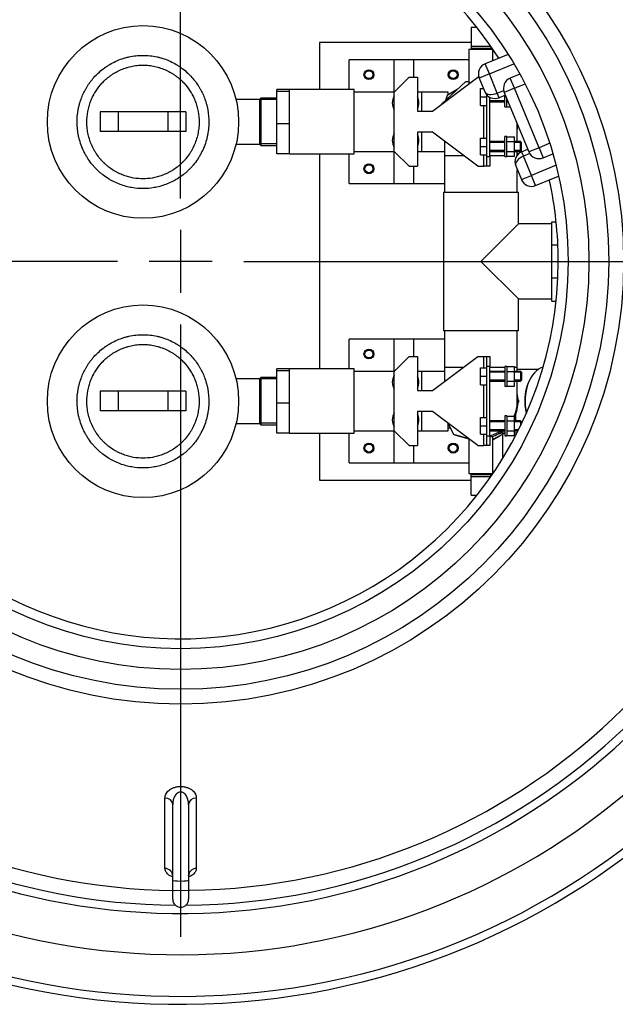
# Model space of a CAD drawing. Units: millimetres. Extents: x 0 to 287, y 0 to 414.
# Drawn here: x 88 to 121, y 62 to 116 of the extents above; entities that cross this region are included whole.
import ezdxf
from ezdxf.lldxf.tags import DXFTag

# ---------------------------------------------------------------- set-up
doc = ezdxf.new("R2010")
doc.units = ezdxf.units.MM
for name, color, linetype in [('20815_PUMBAJALAP', 7, 'Continuous'), ('2731.000_ROTOKAE', 7, 'Continuous'), ('800_ULEMINE_2', 7, 'Continuous'), ('Default', 7, 'Continuous'), ('DX25', 7, 'Continuous'), ('KAKSIKNIPPEL_50-', 7, 'Continuous'), ('KUULKRAAN_50SK-V', 7, 'Continuous'), ('MUHV_50_MES', 7, 'Continuous'), ('MUTTER_M10_MESS', 7, 'Continuous'), ('POHI_1500_23985', 7, 'Continuous'), ('POLT_M10X35_A4', 7, 'Continuous'), ('POLV_2_MESS_SKVK', 7, 'Continuous'), ('PUMBAJALG_PEDROL', 7, 'Continuous'), ('PVC-LIITMIK_63-5', 7, 'Continuous'), ('PVC-LIITMIK_75-6', 7, 'Continuous'), ('PVC_KOLMIK_75-63', 7, 'Continuous'), ('PVC_POLV_75-63-2', 7, 'Continuous'), ('ROUNDTUBING_26.9', 7, 'Continuous'), ('SEIB_M10_A4', 7, 'Continuous'), ('SIINIHOIDJA_50-8', 7, 'Continuous'), ('TLOOGIKLAPP50SK', 7, 'Continuous')]:
    doc.layers.add(name, color=color, linetype=linetype)
tags = doc.linetypes.add('CENTER2', pattern=[28.575, 19.05, -3.175, 3.175, -3.175]).pattern_tags.tags
tags[10:11] = [DXFTag(74, 4), DXFTag(75, 0), DXFTag(340, '0'), DXFTag(46, 0.0), DXFTag(50, 0.0), DXFTag(44, 0.0), DXFTag(45, 0.0)]
tags[8:9] = [DXFTag(74, 4), DXFTag(75, 0), DXFTag(340, '0'), DXFTag(46, 0.0), DXFTag(50, 0.0), DXFTag(44, 0.0), DXFTag(45, 0.0)]
tags[6:7] = [DXFTag(74, 4), DXFTag(75, 0), DXFTag(340, '0'), DXFTag(46, 0.0), DXFTag(50, 0.0), DXFTag(44, 0.0), DXFTag(45, 0.0)]
tags[4:5] = [DXFTag(74, 4), DXFTag(75, 0), DXFTag(340, '0'), DXFTag(46, 0.0), DXFTag(50, 0.0), DXFTag(44, 0.0), DXFTag(45, 0.0)]
tags = doc.linetypes.add('PHANTOM2', pattern=[31.75, 15.875, -3.175, 3.175, -3.175, 3.175, -3.175]).pattern_tags.tags
tags[14:15] = [DXFTag(74, 4), DXFTag(75, 0), DXFTag(340, '0'), DXFTag(46, 0.0), DXFTag(50, 0.0), DXFTag(44, 0.0), DXFTag(45, 0.0)]
tags[12:13] = [DXFTag(74, 4), DXFTag(75, 0), DXFTag(340, '0'), DXFTag(46, 0.0), DXFTag(50, 0.0), DXFTag(44, 0.0), DXFTag(45, 0.0)]
tags[10:11] = [DXFTag(74, 4), DXFTag(75, 0), DXFTag(340, '0'), DXFTag(46, 0.0), DXFTag(50, 0.0), DXFTag(44, 0.0), DXFTag(45, 0.0)]
tags[8:9] = [DXFTag(74, 4), DXFTag(75, 0), DXFTag(340, '0'), DXFTag(46, 0.0), DXFTag(50, 0.0), DXFTag(44, 0.0), DXFTag(45, 0.0)]
tags[6:7] = [DXFTag(74, 4), DXFTag(75, 0), DXFTag(340, '0'), DXFTag(46, 0.0), DXFTag(50, 0.0), DXFTag(44, 0.0), DXFTag(45, 0.0)]
tags[4:5] = [DXFTag(74, 4), DXFTag(75, 0), DXFTag(340, '0'), DXFTag(46, 0.0), DXFTag(50, 0.0), DXFTag(44, 0.0), DXFTag(45, 0.0)]

# ---------------------------------------------------------------- blocks, each defined once
blk = doc.blocks.new('SEANNOT_GROUP3')
at = {"layer": 'Default', "color": 7, "linetype": 'CENTER2'}
for p, q in [((97.101, 106.255), (97.101, 140.255)), ((97.101, 104.505), (97.101, 101.005)), ((93.601, 102.755), (59.601, 102.755)), ((98.851, 102.755), (95.351, 102.755)), ((100.601, 102.755), (134.601, 102.755)), ((97.101, 99.255), (97.101, 65.255))]:
    blk.add_line(p, q, dxfattribs=at)
blk = doc.blocks.new('SE1')
at = {"layer": '20815_PUMBAJALAP', "color": 7, "linetype": 'Continuous'}
for p, q in [((113.216, 114.91), (104.801, 114.91)), ((104.801, 114.91), (104.801, 112.297)), ((104.801, 108.722), (104.801, 96.787)), ((104.801, 93.212), (104.801, 90.6)), ((114.976, 91.819), (114.976, 93.153)), ((104.801, 90.6), (113.216, 90.6))]:
    blk.add_line(p, q, dxfattribs=at)
for centre in [(107.551, 113.122), (112.226, 113.122), (107.551, 107.897), (107.551, 97.612), (107.551, 92.387), (112.226, 92.387)]:
    blk.add_circle(centre, 0.22, dxfattribs=at)
at = {"layer": '2731.000_ROTOKAE', "color": 7, "linetype": 'PHANTOM2'}
for p, q in [((96.232, 69.048), (96.232, 72.96)), ((97.97, 72.96), (97.97, 69.048)), ((96.661, 68.403), (96.661, 72.593)), ((97.541, 72.593), (97.541, 68.403)), ((96.661, 67.336), (96.661, 68.403)), ((97.541, 68.403), (97.541, 67.336))]:
    blk.add_line(p, q, dxfattribs=at)
for centre, radius, start, end in [((97.101, 102.755), 41.25, 2.4071, 173.8768), ((97.101, 102.755), 40.81, 2.4331, 173.8105), ((97.101, 102.755), 38.5, 9.3462, 173.0254), ((97.101, 102.755), 36.208, 3.4115, 172.5816), ((97.101, 102.755), 35.75, 90.4673, 172.486), ((97.101, 102.755), 35.75, 2.7777, 89.5327), ((97.101, 102.755), 41.25, 186.1232, 357.5929), ((97.101, 102.755), 40.81, 186.1895, 357.5669), ((97.101, 102.755), 36.208, 187.4184, 356.5885), ((97.101, 102.755), 35.75, 270.4673, 357.2223), ((97.101, 102.755), 38.5, 186.9746, 350.6508), ((97.101, 102.755), 35.75, 187.514, 269.5327), ((97.101, 67.336), 0.44, 180, 0)]:
    blk.add_arc(centre, radius, start, end, dxfattribs=at)
for centre, major_axis, ratio, start_param, end_param in [((96.221, 72.593), (0.44, 0), 0.833674, 0, 1.546478), ((97.981, 72.593), (-0.44, 0), 0.833674, 4.736707, 6.283185), ((96.221, 68.633), (-0.44, 0), 0.943132, 3.141593, 4.68807), ((97.981, 68.633), (0.44, 0), 0.943132, 1.595115, 3.141593), ((97.101, 68.403), (0.44, 0), 0.118211, 3.141593, 6.283185)]:
    blk.add_ellipse(centre, major_axis=major_axis, ratio=ratio, start_param=start_param, end_param=end_param, dxfattribs=at)
for points, knots in [([(96.232, 72.96), (96.232, 73.033), (96.249, 73.107), (96.303, 73.213), (96.325, 73.248), (96.378, 73.315), (96.41, 73.348), (96.484, 73.41), (96.525, 73.439), (96.617, 73.492), (96.67, 73.516), (96.781, 73.556), (96.843, 73.572), (96.969, 73.594), (97.036, 73.6), (97.169, 73.6), (97.234, 73.594), (97.362, 73.572), (97.422, 73.556), (97.59, 73.495), (97.683, 73.44), (97.829, 73.316), (97.882, 73.248), (97.953, 73.106), (97.97, 73.033), (97.97, 72.96)], [0, 0, 0, 0, 0.125, 0.125, 0.1875, 0.1875, 0.25, 0.25, 0.3125, 0.3125, 0.375, 0.375, 0.4375, 0.4375, 0.5, 0.5, 0.5625, 0.5625, 0.625, 0.625, 0.75, 0.75, 0.875, 0.875, 1, 1, 1, 1]), ([(97.541, 72.593), (97.541, 72.664), (97.534, 72.734), (97.506, 72.873), (97.485, 72.942), (97.423, 73.074), (97.383, 73.138), (97.298, 73.22), (97.265, 73.245), (97.188, 73.282), (97.145, 73.293), (97.055, 73.293), (97.012, 73.281), (96.936, 73.244), (96.903, 73.219), (96.818, 73.138), (96.778, 73.074), (96.717, 72.941), (96.696, 72.873), (96.668, 72.734), (96.661, 72.664), (96.661, 72.593)], [0, 0, 0, 0, 0.125, 0.125, 0.25, 0.25, 0.375, 0.375, 0.4375, 0.4375, 0.5, 0.5, 0.5625, 0.5625, 0.625, 0.625, 0.75, 0.75, 0.875, 0.875, 1, 1, 1, 1]), ([(96.653, 68.581), (96.544, 68.621), (96.466, 68.669), (96.344, 68.77), (96.302, 68.824), (96.246, 68.934), (96.232, 68.99), (96.232, 69.048)], [0.6270992, 0.6270992, 0.6270992, 0.6270992, 0.75, 0.75, 0.875, 0.875, 1, 1, 1, 1]), ([(97.97, 69.048), (97.97, 68.99), (97.956, 68.933), (97.9, 68.823), (97.858, 68.77), (97.766, 68.694), (97.73, 68.669), (97.648, 68.622), (97.601, 68.6), (97.545, 68.58)], [0, 0, 0, 0, 0.125, 0.125, 0.25, 0.25, 0.3125, 0.3125, 0.3747989, 0.3747989, 0.3747989, 0.3747989]), ([(96.654, 68.663), (96.654, 68.663), (96.655, 68.661), (96.662, 68.643), (96.66, 68.636), (96.66, 68.634)], [0.8446987, 0.8446987, 0.8446987, 0.8446987, 0.8718132, 0.9744756, 1, 1, 1, 1]), ([(97.542, 68.635), (97.542, 68.636), (97.54, 68.646), (97.545, 68.659), (97.546, 68.661)], [0, 0, 0, 0, 0.0194967, 0.1410014, 0.1410014, 0.1410014, 0.1410014])]:
    blk.add_open_spline(points, degree=3, knots=knots, dxfattribs=at)
at = {"layer": '800_ULEMINE_2', "color": 7, "linetype": 'Continuous'}
for p, q in [((115.275, 114.251), (114.001, 113.723)), ((114.233, 113.164), (114.001, 113.723)), ((114.233, 113.164), (115.595, 113.729)), ((114.233, 113.164), (113.674, 112.932)), ((113.674, 112.932), (113.99, 112.17)), ((114.675, 112.097), (114.233, 113.164)), ((115.926, 113.151), (115.389, 112.929)), ((115.621, 112.37), (115.389, 112.929)), ((114.675, 112.097), (115.029, 112.243)), ((114.781, 111.843), (114.675, 112.097)), ((115.621, 112.37), (115.062, 112.138)), ((115.062, 112.138), (116.431, 108.836)), ((115.621, 112.37), (116.212, 112.615)), ((116.99, 109.067), (115.621, 112.37)), ((115.125, 111.985), (114.781, 111.843)), ((116.024, 108.845), (116.368, 108.988)), ((116.024, 108.845), (116.129, 108.591)), ((116.99, 109.067), (116.431, 108.836)), ((117.582, 109.313), (116.99, 109.067)), ((116.99, 109.067), (117.222, 108.508)), ((116.483, 108.738), (116.129, 108.591)), ((116.572, 107.524), (116.129, 108.591)), ((117.222, 108.508), (117.759, 108.731)), ((115.697, 108.055), (116.013, 107.293)), ((117.934, 108.089), (116.572, 107.524)), ((116.013, 107.293), (116.572, 107.524)), ((116.803, 106.965), (116.572, 107.524)), ((116.803, 106.965), (118.077, 107.494))]:
    blk.add_line(p, q, dxfattribs=at)
for radius in [24.585, 23.76, 22.66, 21.505]:
    blk.add_circle((97.101, 102.755), radius, dxfattribs=at)
for centre, radius, start, end in [((97.101, 102.755), 20.955, 32.5746, 197.6045), ((114.233, 113.164), 0.605, 112.5227, 202.5227), ((115.621, 112.37), 0.605, 112.5227, 202.5227), ((114.549, 112.402), 0.605, 202.5227, 292.5227), ((116.256, 108.286), 0.605, 112.5227, 202.5227), ((116.99, 109.067), 0.605, 202.5227, 292.5227), ((116.572, 107.524), 0.605, 202.5227, 292.5227), ((97.101, 102.755), 20.955, 0, 12.4707), ((97.101, 102.755), 20.955, 207.4408, 0)]:
    blk.add_arc(centre, radius, start, end, dxfattribs=at)
for centre, major_axis, start_param, end_param in [((114.549, 112.402), (-0.559, -0.232), 0, 1.570796), ((116.256, 108.286), (0.559, 0.232), 1.570796, 3.141593)]:
    blk.add_ellipse(centre, major_axis=major_axis, ratio=0.545455, start_param=start_param, end_param=end_param, dxfattribs=at)
at = {"layer": 'DX25', "color": 7, "linetype": 'Continuous'}
for p, q in [((101.501, 111.747), (100.175, 111.747)), ((93.636, 111.06), (92.635, 111.06)), ((92.635, 111.06), (92.635, 109.96)), ((96.386, 111.06), (93.636, 111.06)), ((93.636, 111.06), (93.636, 109.96)), ((97.387, 111.06), (96.386, 111.06)), ((96.386, 111.06), (96.386, 109.96)), ((97.387, 111.06), (97.387, 109.96)), ((93.636, 109.96), (92.635, 109.96)), ((96.386, 109.96), (93.636, 109.96)), ((97.387, 109.96), (96.386, 109.96)), ((100.179, 109.272), (101.501, 109.272)), ((101.501, 96.237), (100.175, 96.237)), ((93.636, 95.55), (92.635, 95.55)), ((92.635, 95.55), (92.635, 94.45)), ((96.386, 95.55), (93.636, 95.55)), ((93.636, 95.55), (93.636, 94.45)), ((97.387, 95.55), (96.386, 95.55)), ((96.386, 95.55), (96.386, 94.45)), ((97.387, 95.55), (97.387, 94.45)), ((93.636, 94.45), (92.635, 94.45)), ((96.386, 94.45), (93.636, 94.45)), ((97.387, 94.45), (96.386, 94.45)), ((100.179, 93.762), (101.501, 93.762))]:
    blk.add_line(p, q, dxfattribs=at)
for centre in [(95.011, 110.496), (95.011, 94.986)]:
    blk.add_ellipse(centre, major_axis=(0, -5.349), ratio=0.992288, dxfattribs=at)
for points in [[(95.011, 114.195), (94.879, 114.195), (94.748, 114.188), (94.487, 114.159), (94.358, 114.138), (94.167, 114.096), (94.104, 114.08), (94.011, 114.054), (93.98, 114.045), (93.918, 114.026), (93.888, 114.016), (93.736, 113.965), (93.617, 113.918), (93.388, 113.813), (93.277, 113.755), (93.118, 113.662), (93.066, 113.629), (92.965, 113.563), (92.915, 113.528), (92.674, 113.351), (92.5, 113.195), (92.195, 112.868), (92.064, 112.697), (91.924, 112.48), (91.897, 112.437), (91.859, 112.372), (91.846, 112.35), (91.822, 112.307), (91.809, 112.285), (91.749, 112.173), (91.704, 112.079), (91.619, 111.884), (91.58, 111.782), (91.527, 111.624), (91.511, 111.571), (91.48, 111.462), (91.465, 111.406), (91.399, 111.125), (91.365, 110.886), (91.351, 110.516), (91.353, 110.39), (91.369, 110.136), (91.383, 110.009), (91.415, 109.817), (91.427, 109.753), (91.456, 109.625), (91.471, 109.562), (91.524, 109.371), (91.566, 109.245), (91.664, 108.998), (91.72, 108.877), (91.813, 108.7), (91.846, 108.642), (91.914, 108.527), (91.95, 108.471), (92.061, 108.305), (92.141, 108.199), (92.268, 108.048), (92.312, 107.999), (92.402, 107.903), (92.448, 107.857), (92.541, 107.767), (92.589, 107.723), (92.687, 107.639), (92.736, 107.599), (92.888, 107.482), (92.991, 107.41), (93.15, 107.312), (93.203, 107.28), (93.31, 107.221), (93.364, 107.193), (93.527, 107.113), (93.636, 107.067), (93.854, 106.985), (93.964, 106.95), (94.181, 106.892), (94.288, 106.869), (94.607, 106.814), (94.814, 106.797), (95.208, 106.797), (95.415, 106.814), (95.734, 106.869), (95.841, 106.892), (96.058, 106.95), (96.168, 106.985), (96.386, 107.067), (96.496, 107.113), (96.658, 107.193), (96.712, 107.221), (96.819, 107.28), (96.872, 107.312), (97.031, 107.41), (97.134, 107.482), (97.286, 107.599), (97.335, 107.639), (97.433, 107.723), (97.481, 107.767), (97.574, 107.857), (97.62, 107.903), (97.71, 107.999), (97.754, 108.048), (97.881, 108.199), (97.961, 108.305), (98.072, 108.471), (98.108, 108.527), (98.176, 108.642), (98.209, 108.7), (98.302, 108.877), (98.358, 108.998), (98.456, 109.245), (98.498, 109.371), (98.551, 109.562), (98.567, 109.625), (98.595, 109.753), (98.607, 109.817), (98.639, 110.009), (98.653, 110.136), (98.669, 110.39), (98.671, 110.516), (98.657, 110.886), (98.623, 111.125), (98.557, 111.406), (98.542, 111.462), (98.511, 111.571), (98.495, 111.624), (98.442, 111.782), (98.403, 111.884), (98.318, 112.079), (98.273, 112.173), (98.213, 112.285), (98.2, 112.307), (98.176, 112.35), (98.163, 112.372), (98.125, 112.437), (98.098, 112.48), (97.958, 112.697), (97.827, 112.868), (97.522, 113.195), (97.348, 113.351), (97.107, 113.528), (97.057, 113.563), (96.956, 113.629), (96.904, 113.662), (96.745, 113.755), (96.634, 113.813), (96.405, 113.918), (96.286, 113.965), (96.134, 114.016), (96.104, 114.026), (96.042, 114.045), (96.011, 114.054), (95.918, 114.08), (95.855, 114.096), (95.664, 114.138), (95.535, 114.159), (95.274, 114.188), (95.143, 114.195), (95.011, 114.195)], [(95.011, 113.653), (94.9, 113.653), (94.788, 113.647), (94.566, 113.623), (94.455, 113.605), (94.293, 113.569), (94.24, 113.555), (94.161, 113.533), (94.134, 113.526), (94.082, 113.51), (94.056, 113.501), (93.927, 113.458), (93.826, 113.418), (93.63, 113.328), (93.536, 113.279), (93.401, 113.199), (93.357, 113.172), (93.27, 113.115), (93.228, 113.086), (93.023, 112.935), (92.874, 112.802), (92.615, 112.523), (92.502, 112.377), (92.383, 112.192), (92.36, 112.155), (92.327, 112.099), (92.316, 112.081), (92.295, 112.044), (92.285, 112.025), (92.234, 111.929), (92.195, 111.849), (92.122, 111.682), (92.089, 111.596), (92.044, 111.461), (92.03, 111.415), (92.003, 111.322), (91.991, 111.274), (91.935, 111.033), (91.906, 110.829), (91.894, 110.513), (91.895, 110.406), (91.908, 110.189), (91.921, 110.079), (91.948, 109.915), (91.959, 109.86), (91.983, 109.751), (91.996, 109.697), (92.041, 109.535), (92.077, 109.427), (92.161, 109.215), (92.209, 109.112), (92.288, 108.961), (92.316, 108.911), (92.374, 108.814), (92.405, 108.766), (92.5, 108.624), (92.568, 108.534), (92.677, 108.404), (92.714, 108.362), (92.791, 108.281), (92.83, 108.241), (92.909, 108.165), (92.95, 108.128), (93.033, 108.056), (93.076, 108.022), (93.204, 107.922), (93.293, 107.86), (93.428, 107.777), (93.473, 107.75), (93.564, 107.7), (93.61, 107.676), (93.748, 107.608), (93.841, 107.568), (94.027, 107.499), (94.12, 107.469), (94.305, 107.42), (94.397, 107.4), (94.667, 107.353), (94.843, 107.339), (95.179, 107.339), (95.355, 107.353), (95.625, 107.4), (95.717, 107.42), (95.902, 107.469), (95.995, 107.499), (96.181, 107.568), (96.274, 107.608), (96.412, 107.676), (96.458, 107.7), (96.549, 107.75), (96.594, 107.777), (96.729, 107.86), (96.818, 107.922), (96.946, 108.022), (96.989, 108.056), (97.072, 108.128), (97.113, 108.165), (97.192, 108.241), (97.231, 108.281), (97.308, 108.362), (97.345, 108.404), (97.454, 108.534), (97.522, 108.624), (97.617, 108.766), (97.648, 108.814), (97.706, 108.911), (97.734, 108.961), (97.813, 109.112), (97.861, 109.215), (97.945, 109.427), (97.981, 109.535), (98.026, 109.697), (98.039, 109.751), (98.063, 109.86), (98.074, 109.915), (98.101, 110.079), (98.114, 110.189), (98.127, 110.406), (98.128, 110.513), (98.116, 110.829), (98.087, 111.033), (98.031, 111.274), (98.019, 111.322), (97.992, 111.415), (97.978, 111.461), (97.933, 111.596), (97.9, 111.682), (97.827, 111.849), (97.788, 111.929), (97.737, 112.025), (97.727, 112.044), (97.706, 112.081), (97.695, 112.099), (97.662, 112.155), (97.639, 112.192), (97.52, 112.377), (97.407, 112.523), (97.148, 112.802), (96.999, 112.935), (96.794, 113.086), (96.752, 113.115), (96.666, 113.172), (96.621, 113.199), (96.486, 113.279), (96.392, 113.328), (96.196, 113.418), (96.095, 113.458), (95.966, 113.501), (95.94, 113.51), (95.888, 113.526), (95.862, 113.533), (95.782, 113.555), (95.729, 113.569), (95.567, 113.605), (95.456, 113.623), (95.234, 113.647), (95.122, 113.653), (95.011, 113.653)], [(95.011, 98.685), (94.879, 98.685), (94.748, 98.678), (94.487, 98.649), (94.358, 98.628), (94.167, 98.586), (94.104, 98.57), (94.011, 98.544), (93.98, 98.535), (93.918, 98.516), (93.888, 98.506), (93.736, 98.455), (93.617, 98.408), (93.388, 98.303), (93.277, 98.245), (93.118, 98.152), (93.066, 98.119), (92.965, 98.053), (92.915, 98.018), (92.674, 97.841), (92.5, 97.685), (92.195, 97.358), (92.064, 97.187), (91.924, 96.97), (91.897, 96.927), (91.859, 96.862), (91.846, 96.84), (91.822, 96.797), (91.809, 96.775), (91.749, 96.663), (91.704, 96.569), (91.619, 96.374), (91.58, 96.272), (91.527, 96.114), (91.511, 96.061), (91.48, 95.952), (91.465, 95.896), (91.399, 95.615), (91.365, 95.376), (91.351, 95.006), (91.353, 94.88), (91.369, 94.626), (91.383, 94.499), (91.415, 94.307), (91.427, 94.243), (91.456, 94.115), (91.471, 94.052), (91.524, 93.861), (91.566, 93.735), (91.664, 93.488), (91.72, 93.367), (91.813, 93.19), (91.846, 93.132), (91.914, 93.017), (91.95, 92.961), (92.061, 92.795), (92.141, 92.689), (92.268, 92.538), (92.312, 92.489), (92.402, 92.393), (92.448, 92.347), (92.541, 92.257), (92.589, 92.213), (92.687, 92.129), (92.736, 92.089), (92.888, 91.972), (92.991, 91.9), (93.15, 91.802), (93.203, 91.77), (93.31, 91.711), (93.364, 91.683), (93.527, 91.603), (93.636, 91.557), (93.854, 91.475), (93.964, 91.44), (94.181, 91.382), (94.288, 91.359), (94.607, 91.304), (94.814, 91.287), (95.208, 91.287), (95.415, 91.304), (95.734, 91.359), (95.841, 91.382), (96.058, 91.44), (96.168, 91.475), (96.386, 91.557), (96.496, 91.603), (96.658, 91.683), (96.712, 91.711), (96.819, 91.77), (96.872, 91.802), (97.031, 91.9), (97.134, 91.972), (97.286, 92.089), (97.335, 92.129), (97.433, 92.213), (97.481, 92.257), (97.574, 92.347), (97.62, 92.393), (97.71, 92.489), (97.754, 92.538), (97.881, 92.689), (97.961, 92.795), (98.072, 92.961), (98.108, 93.017), (98.176, 93.132), (98.209, 93.19), (98.302, 93.367), (98.358, 93.488), (98.456, 93.735), (98.498, 93.861), (98.551, 94.052), (98.567, 94.115), (98.595, 94.243), (98.607, 94.307), (98.639, 94.499), (98.653, 94.626), (98.669, 94.88), (98.671, 95.006), (98.657, 95.376), (98.623, 95.615), (98.557, 95.896), (98.542, 95.952), (98.511, 96.061), (98.495, 96.114), (98.442, 96.272), (98.403, 96.374), (98.318, 96.569), (98.273, 96.663), (98.213, 96.775), (98.2, 96.797), (98.176, 96.84), (98.163, 96.862), (98.125, 96.927), (98.098, 96.97), (97.958, 97.187), (97.827, 97.358), (97.522, 97.685), (97.348, 97.841), (97.107, 98.018), (97.057, 98.053), (96.956, 98.119), (96.904, 98.152), (96.745, 98.245), (96.634, 98.303), (96.405, 98.408), (96.286, 98.455), (96.134, 98.506), (96.104, 98.516), (96.042, 98.535), (96.011, 98.544), (95.918, 98.57), (95.855, 98.586), (95.664, 98.628), (95.535, 98.649), (95.274, 98.678), (95.143, 98.685), (95.011, 98.685)], [(95.011, 98.143), (94.9, 98.143), (94.788, 98.137), (94.566, 98.113), (94.455, 98.095), (94.293, 98.059), (94.24, 98.045), (94.161, 98.023), (94.134, 98.016), (94.082, 98), (94.056, 97.991), (93.927, 97.948), (93.826, 97.908), (93.63, 97.818), (93.536, 97.769), (93.401, 97.689), (93.357, 97.662), (93.27, 97.605), (93.228, 97.576), (93.023, 97.425), (92.874, 97.292), (92.615, 97.013), (92.502, 96.867), (92.383, 96.682), (92.36, 96.645), (92.327, 96.589), (92.316, 96.571), (92.295, 96.534), (92.285, 96.515), (92.234, 96.419), (92.195, 96.339), (92.122, 96.172), (92.089, 96.086), (92.044, 95.951), (92.03, 95.905), (92.003, 95.812), (91.991, 95.764), (91.935, 95.523), (91.906, 95.319), (91.894, 95.003), (91.895, 94.896), (91.908, 94.679), (91.921, 94.569), (91.948, 94.405), (91.959, 94.35), (91.983, 94.241), (91.996, 94.187), (92.041, 94.025), (92.077, 93.917), (92.161, 93.705), (92.209, 93.602), (92.288, 93.451), (92.316, 93.401), (92.374, 93.304), (92.405, 93.256), (92.5, 93.114), (92.568, 93.024), (92.677, 92.894), (92.714, 92.852), (92.791, 92.771), (92.83, 92.731), (92.909, 92.655), (92.95, 92.618), (93.033, 92.546), (93.076, 92.512), (93.204, 92.412), (93.293, 92.35), (93.428, 92.267), (93.473, 92.24), (93.564, 92.19), (93.61, 92.166), (93.748, 92.098), (93.841, 92.058), (94.027, 91.989), (94.12, 91.959), (94.305, 91.91), (94.397, 91.89), (94.667, 91.843), (94.843, 91.829), (95.179, 91.829), (95.355, 91.843), (95.625, 91.89), (95.717, 91.91), (95.902, 91.959), (95.995, 91.989), (96.181, 92.058), (96.274, 92.098), (96.412, 92.166), (96.458, 92.19), (96.549, 92.24), (96.594, 92.267), (96.729, 92.35), (96.818, 92.412), (96.946, 92.512), (96.989, 92.546), (97.072, 92.618), (97.113, 92.655), (97.192, 92.731), (97.231, 92.771), (97.308, 92.852), (97.345, 92.894), (97.454, 93.024), (97.522, 93.114), (97.617, 93.256), (97.648, 93.304), (97.706, 93.401), (97.734, 93.451), (97.813, 93.602), (97.861, 93.705), (97.945, 93.917), (97.981, 94.025), (98.026, 94.187), (98.039, 94.241), (98.063, 94.35), (98.074, 94.405), (98.101, 94.569), (98.114, 94.679), (98.127, 94.896), (98.128, 95.003), (98.116, 95.319), (98.087, 95.523), (98.031, 95.764), (98.019, 95.812), (97.992, 95.905), (97.978, 95.951), (97.933, 96.086), (97.9, 96.172), (97.827, 96.339), (97.788, 96.419), (97.737, 96.515), (97.727, 96.534), (97.706, 96.571), (97.695, 96.589), (97.662, 96.645), (97.639, 96.682), (97.52, 96.867), (97.407, 97.013), (97.148, 97.292), (96.999, 97.425), (96.794, 97.576), (96.752, 97.605), (96.666, 97.662), (96.621, 97.689), (96.486, 97.769), (96.392, 97.818), (96.196, 97.908), (96.095, 97.948), (95.966, 97.991), (95.94, 98), (95.888, 98.016), (95.862, 98.023), (95.782, 98.045), (95.729, 98.059), (95.567, 98.095), (95.456, 98.113), (95.234, 98.137), (95.122, 98.143), (95.011, 98.143)]]:
    blk.add_open_spline(points, degree=3, knots=[0, 0, 0, 0, 0.015625, 0.015625, 0.03125, 0.03125, 0.039062, 0.039062, 0.042969, 0.042969, 0.046875, 0.046875, 0.0625, 0.0625, 0.078125, 0.078125, 0.085938, 0.085938, 0.09375, 0.09375, 0.125, 0.125, 0.15625, 0.15625, 0.164062, 0.164062, 0.167969, 0.167969, 0.171875, 0.171875, 0.1875, 0.1875, 0.203125, 0.203125, 0.210938, 0.210938, 0.21875, 0.21875, 0.25, 0.25, 0.265625, 0.265625, 0.28125, 0.28125, 0.289062, 0.289062, 0.296875, 0.296875, 0.3125, 0.3125, 0.328125, 0.328125, 0.335938, 0.335938, 0.34375, 0.34375, 0.359375, 0.359375, 0.367188, 0.367188, 0.375, 0.375, 0.382812, 0.382812, 0.390625, 0.390625, 0.40625, 0.40625, 0.414062, 0.414062, 0.421875, 0.421875, 0.4375, 0.4375, 0.453125, 0.453125, 0.46875, 0.46875, 0.5, 0.5, 0.53125, 0.53125, 0.546875, 0.546875, 0.5625, 0.5625, 0.578125, 0.578125, 0.585938, 0.585938, 0.59375, 0.59375, 0.609375, 0.609375, 0.617188, 0.617188, 0.625, 0.625, 0.632812, 0.632812, 0.640625, 0.640625, 0.65625, 0.65625, 0.664062, 0.664062, 0.671875, 0.671875, 0.6875, 0.6875, 0.703125, 0.703125, 0.710938, 0.710938, 0.71875, 0.71875, 0.734375, 0.734375, 0.75, 0.75, 0.78125, 0.78125, 0.789062, 0.789062, 0.796875, 0.796875, 0.8125, 0.8125, 0.828125, 0.828125, 0.832031, 0.832031, 0.835938, 0.835938, 0.84375, 0.84375, 0.875, 0.875, 0.90625, 0.90625, 0.914062, 0.914062, 0.921875, 0.921875, 0.9375, 0.9375, 0.953125, 0.953125, 0.957031, 0.957031, 0.960938, 0.960938, 0.96875, 0.96875, 0.984375, 0.984375, 1, 1, 1, 1], dxfattribs=at)
at = {"layer": 'KAKSIKNIPPEL_50-', "color": 7, "linetype": 'Continuous'}
for p, q in [((102.436, 112.185), (102.436, 112.294)), ((103.151, 112.294), (102.436, 112.294)), ((102.436, 110.401), (102.436, 112.185)), ((103.151, 112.185), (102.436, 112.185)), ((103.151, 112.185), (103.151, 112.216)), ((103.151, 111.685), (103.151, 112.185)), ((101.556, 111.824), (101.501, 111.769)), ((101.501, 109.25), (101.501, 111.769)), ((102.436, 111.743), (101.501, 111.743)), ((101.556, 111.824), (101.556, 109.195)), ((102.436, 111.824), (101.556, 111.824)), ((103.151, 110.401), (103.151, 110.9)), ((102.436, 108.725), (102.436, 110.401)), ((103.151, 110.401), (102.436, 110.401)), ((103.151, 109.932), (103.151, 110.401)), ((102.436, 109.277), (101.501, 109.277)), ((101.501, 109.25), (101.556, 109.195)), ((101.556, 109.195), (102.436, 109.195)), ((103.151, 108.725), (103.151, 109.195)), ((103.151, 108.725), (102.436, 108.725)), ((102.436, 96.675), (102.436, 96.784)), ((103.151, 96.784), (102.436, 96.784)), ((101.556, 96.314), (101.501, 96.259)), ((101.501, 93.74), (101.501, 96.259)), ((102.436, 96.233), (101.501, 96.233)), ((101.556, 96.314), (101.556, 93.685)), ((102.436, 96.314), (101.556, 96.314)), ((102.436, 94.891), (102.436, 96.675)), ((103.151, 96.675), (102.436, 96.675)), ((103.151, 96.675), (103.151, 96.706)), ((103.151, 96.175), (103.151, 96.675)), ((103.151, 94.891), (103.151, 95.39)), ((102.436, 93.215), (102.436, 94.891)), ((103.151, 94.891), (102.436, 94.891)), ((103.151, 94.422), (103.151, 94.891)), ((102.436, 93.767), (101.501, 93.767)), ((101.501, 93.74), (101.556, 93.685)), ((101.556, 93.685), (102.436, 93.685)), ((103.151, 93.215), (103.151, 93.685)), ((103.151, 93.215), (102.436, 93.215))]:
    blk.add_line(p, q, dxfattribs=at)
at = {"layer": 'KUULKRAAN_50SK-V', "color": 7, "linetype": 'Continuous'}
for p, q in [((113.552, 115.735), (113.216, 115.735)), ((113.216, 115.735), (113.216, 114.69)), ((114.429, 114.525), (113.103, 114.525)), ((113.103, 114.525), (113.103, 112.612)), ((114.316, 114.69), (113.216, 114.69)), ((113.216, 114.69), (113.216, 114.58)), ((114.316, 114.58), (113.216, 114.58)), ((114.316, 114.703), (114.316, 114.69)), ((114.316, 114.69), (114.316, 114.58)), ((114.429, 113.9), (114.429, 114.525)), ((112.699, 112.308), (112.713, 112.333)), ((112.713, 112.333), (112.732, 112.333)), ((115.827, 95.077), (115.871, 95)), ((115.871, 95), (115.827, 94.923)), ((112.713, 93.177), (112.699, 93.201)), ((112.732, 93.177), (112.713, 93.177)), ((114.429, 90.985), (114.429, 93.047)), ((114.819, 93.177), (114.73, 93.177)), ((114.863, 93.253), (114.819, 93.177)), ((113.103, 92.898), (113.103, 90.985)), ((113.103, 90.985), (114.429, 90.985)), ((113.216, 90.93), (114.316, 90.93)), ((113.216, 90.82), (113.216, 90.93)), ((113.216, 90.82), (114.316, 90.82)), ((113.216, 89.775), (113.216, 90.82)), ((114.316, 90.82), (114.316, 90.93)), ((114.316, 90.807), (114.316, 90.82)), ((113.216, 89.775), (113.552, 89.775))]:
    blk.add_line(p, q, dxfattribs=at)
at = {"layer": 'MUHV_50_MES', "color": 7, "linetype": 'Continuous'}
for p, q in [((103.151, 112.216), (103.151, 112.297)), ((106.726, 112.297), (103.151, 112.297)), ((106.726, 108.722), (106.726, 112.297)), ((103.151, 110.9), (103.151, 111.685)), ((103.151, 109.195), (103.151, 109.932)), ((103.151, 108.722), (103.151, 108.725)), ((103.151, 108.722), (106.726, 108.722)), ((103.151, 96.706), (103.151, 96.787)), ((106.726, 96.787), (103.151, 96.787)), ((106.726, 93.212), (106.726, 96.787)), ((103.151, 95.39), (103.151, 96.175)), ((103.151, 93.685), (103.151, 94.422)), ((103.151, 93.212), (103.151, 93.215)), ((103.151, 93.212), (106.726, 93.212))]:
    blk.add_line(p, q, dxfattribs=at)
at = {"layer": 'MUTTER_M10_MESS', "color": 7, "linetype": 'Continuous'}
for p, q in [((115.196, 111.607), (115.282, 111.607)), ((115.196, 111.345), (115.391, 111.345)), ((115.196, 109.675), (115.636, 109.675)), ((115.196, 109.405), (115.636, 109.405)), ((115.636, 109.405), (115.636, 109.675)), ((115.636, 108.865), (115.636, 109.405)), ((115.196, 108.865), (115.636, 108.865)), ((115.636, 108.595), (115.636, 108.865)), ((115.196, 108.595), (115.636, 108.595)), ((115.196, 96.915), (115.636, 96.915)), ((115.636, 96.637), (115.636, 96.915)), ((115.196, 96.637), (115.636, 96.637)), ((115.636, 96.097), (115.636, 96.637)), ((115.196, 96.097), (115.636, 96.097)), ((115.196, 95.835), (115.636, 95.835)), ((115.636, 95.835), (115.636, 96.097)), ((115.196, 94.165), (115.636, 94.165)), ((115.636, 93.895), (115.636, 94.165)), ((115.196, 93.895), (115.636, 93.895)), ((115.636, 93.355), (115.636, 93.895)), ((115.196, 93.355), (115.636, 93.355)), ((115.196, 93.085), (115.636, 93.085)), ((115.636, 93.085), (115.636, 93.355))]:
    blk.add_line(p, q, dxfattribs=at)
at = {"layer": 'POHI_1500_23985', "color": 7, "linetype": 'Continuous'}
for start, end in [(2.8434, 172.7624), (187.2376, 357.1566)]:
    blk.add_arc((97.101, 102.755), 34.925, start, end, dxfattribs=at)
at = {"layer": 'POLT_M10X35_A4', "color": 7, "linetype": 'Continuous'}
for p, q in [((113.744, 111.885), (113.744, 112.352)), ((113.744, 112.352), (113.914, 112.352)), ((113.744, 111.417), (113.744, 111.885)), ((113.744, 111.885), (114.096, 111.885)), ((115.086, 111.661), (114.261, 111.661)), ((114.261, 111.61), (115.086, 111.61)), ((113.744, 111.417), (114.096, 111.417)), ((113.744, 109.135), (113.744, 109.602)), ((113.744, 109.602), (114.096, 109.602)), ((115.086, 109.41), (114.261, 109.41)), ((115.086, 109.359), (114.261, 109.359)), ((115.966, 109.41), (115.636, 109.41)), ((116.017, 109.359), (115.636, 109.359)), ((115.966, 108.86), (115.966, 109.41)), ((116.021, 109.355), (115.966, 109.41)), ((116.021, 108.915), (116.021, 109.355)), ((113.744, 108.667), (113.744, 109.135)), ((113.744, 109.135), (114.096, 109.135)), ((115.086, 108.911), (114.261, 108.911)), ((114.261, 108.86), (115.086, 108.86)), ((116.017, 108.911), (115.636, 108.911)), ((115.636, 108.86), (115.966, 108.86)), ((115.966, 108.86), (116.021, 108.915)), ((113.744, 108.667), (114.096, 108.667)), ((113.744, 96.375), (113.744, 96.842)), ((113.744, 96.842), (114.096, 96.842)), ((113.744, 95.907), (113.744, 96.375)), ((113.744, 96.375), (114.096, 96.375)), ((115.086, 96.65), (114.261, 96.65)), ((115.086, 96.599), (114.261, 96.599)), ((115.966, 96.65), (115.636, 96.65)), ((116.017, 96.599), (115.636, 96.599)), ((115.966, 96.65), (115.966, 96.1)), ((116.021, 96.595), (115.966, 96.65)), ((116.021, 96.595), (116.021, 96.155)), ((113.744, 95.907), (114.096, 95.907)), ((115.086, 96.151), (114.261, 96.151)), ((114.261, 96.1), (115.086, 96.1)), ((116.017, 96.151), (115.636, 96.151)), ((115.636, 96.1), (115.966, 96.1)), ((115.966, 96.1), (116.021, 96.155)), ((113.744, 93.625), (113.744, 94.092)), ((113.744, 94.092), (114.096, 94.092)), ((113.744, 93.157), (113.744, 93.625)), ((113.744, 93.625), (114.096, 93.625)), ((115.086, 93.9), (114.261, 93.9)), ((115.086, 93.849), (114.261, 93.849)), ((115.966, 93.9), (115.636, 93.9)), ((116.017, 93.849), (115.636, 93.849)), ((115.966, 93.9), (115.966, 93.632)), ((116.021, 93.845), (115.966, 93.9)), ((116.021, 93.845), (116.021, 93.747)), ((113.744, 93.157), (114.096, 93.157)), ((115.086, 93.401), (114.261, 93.401)), ((114.261, 93.35), (115.086, 93.35)), ((115.827, 93.401), (115.636, 93.401)), ((115.636, 93.35), (115.827, 93.35))]:
    blk.add_line(p, q, dxfattribs=at)
at = {"layer": 'POLV_2_MESS_SKVK', "color": 7, "linetype": 'Continuous'}
for p, q in [((110.466, 112.149), (110.466, 111.087)), ((110.466, 109.932), (110.466, 108.871)), ((110.466, 96.639), (110.466, 95.577)), ((110.466, 94.422), (110.466, 93.361)), ((111.951, 93.515), (112.068, 93.515))]:
    blk.add_line(p, q, dxfattribs=at)
at = {"layer": 'PUMBAJALG_PEDROL', "color": 7, "linetype": 'Continuous'}
for p, q in [((108.926, 113.947), (106.451, 113.947)), ((106.451, 112.297), (106.451, 113.947)), ((108.926, 113.947), (108.926, 111.889)), ((110.026, 113.947), (108.926, 113.947)), ((110.026, 113.947), (110.026, 112.985)), ((113.103, 113.947), (110.026, 113.947)), ((108.926, 112.16), (106.726, 112.16)), ((111.951, 112.16), (110.246, 112.16)), ((111.951, 111.995), (111.951, 112.16)), ((108.926, 111.221), (108.926, 109.799)), ((106.726, 108.86), (108.926, 108.86)), ((108.926, 109.131), (108.926, 107.072)), ((110.246, 108.86), (111.748, 108.86)), ((106.451, 107.072), (106.451, 108.722)), ((110.026, 108.035), (110.026, 107.072)), ((106.451, 107.072), (108.926, 107.072)), ((108.926, 107.072), (110.026, 107.072)), ((110.026, 107.072), (111.748, 107.072)), ((108.926, 98.437), (106.451, 98.437)), ((106.451, 96.787), (106.451, 98.437)), ((108.926, 98.437), (108.926, 96.379)), ((110.026, 98.437), (108.926, 98.437)), ((110.026, 98.437), (110.026, 97.475)), ((111.748, 98.437), (110.026, 98.437)), ((108.926, 96.65), (106.726, 96.65)), ((111.748, 96.65), (110.246, 96.65)), ((108.926, 95.711), (108.926, 94.289)), ((108.926, 93.621), (108.926, 91.562)), ((111.951, 93.35), (111.951, 93.731)), ((106.451, 91.562), (106.451, 93.212)), ((106.726, 93.35), (108.926, 93.35)), ((110.246, 93.35), (111.951, 93.35)), ((110.026, 92.525), (110.026, 91.562)), ((106.451, 91.562), (108.926, 91.562)), ((108.926, 91.562), (110.026, 91.562)), ((110.026, 91.562), (113.103, 91.562))]:
    blk.add_line(p, q, dxfattribs=at)
for centre in [(107.551, 113.122), (112.226, 113.122), (107.551, 107.897), (107.551, 97.612), (107.551, 92.387), (112.226, 92.387)]:
    blk.add_circle(centre, 0.275, dxfattribs=at)
at = {"layer": 'PVC-LIITMIK_63-5', "color": 7, "linetype": 'Continuous'}
for p, q in [((117.699, 104.955), (117.94, 104.955)), ((117.699, 103.666), (117.699, 104.955)), ((117.699, 103.666), (118.036, 103.666)), ((117.699, 101.844), (117.699, 103.666)), ((117.699, 101.844), (118.036, 101.844)), ((117.699, 100.555), (117.699, 101.844)), ((117.699, 100.555), (117.94, 100.555))]:
    blk.add_line(p, q, dxfattribs=at)
at = {"layer": 'PVC-LIITMIK_75-6', "color": 7, "linetype": 'Continuous'}
for p, q in [((111.598, 111.495), (112.93, 112.74)), ((112.93, 112.74), (113.103, 112.734)), ((112.453, 112.294), (111.886, 111.971)), ((111.886, 111.971), (111.809, 111.692)), ((111.598, 111.482), (111.598, 111.495)), ((112.264, 93.152), (111.923, 93.784)), ((113.095, 92.904), (112.264, 93.152)), ((112.291, 93.144), (112.305, 93.12)), ((112.305, 93.12), (113.099, 92.902)), ((115.086, 93.213), (114.429, 92.857)), ((114.429, 92.846), (114.833, 93.076))]:
    blk.add_line(p, q, dxfattribs=at)
at = {"layer": 'PVC_KOLMIK_75-63', "color": 7, "linetype": 'Continuous'}
for p, q in [((111.684, 106.605), (115.848, 106.605)), ((111.684, 106.605), (111.684, 98.905)), ((115.848, 104.837), (115.848, 106.605)), ((113.766, 102.755), (115.848, 104.837)), ((117.699, 104.837), (115.848, 104.837)), ((113.766, 102.755), (115.848, 100.673)), ((115.848, 98.905), (115.848, 100.673)), ((115.848, 100.673), (117.699, 100.673)), ((115.848, 98.905), (111.684, 98.905))]:
    blk.add_line(p, q, dxfattribs=at)
at = {"layer": 'PVC_POLV_75-63-2', "color": 7, "linetype": 'Continuous'}
for p, q in [((115.785, 109.41), (115.785, 110.395)), ((111.748, 109.425), (111.748, 108.64)), ((115.785, 108.64), (115.785, 108.86)), ((111.748, 108.64), (112.794, 108.64)), ((111.748, 108.64), (111.748, 106.605)), ((114.261, 108.64), (115.086, 108.64)), ((115.785, 106.605), (115.785, 107.843)), ((111.748, 98.905), (111.748, 96.87)), ((115.785, 96.87), (115.785, 98.905)), ((112.794, 96.87), (111.748, 96.87)), ((111.748, 96.87), (111.748, 96.085)), ((115.086, 96.87), (114.261, 96.87)), ((115.785, 96.87), (115.636, 96.87)), ((115.785, 96.65), (115.785, 96.87)), ((115.785, 94.945), (115.785, 96.1))]:
    blk.add_line(p, q, dxfattribs=at)
for centre, start, end in [((113.766, 110.51), 348.1439, 354.49), ((113.766, 95), 0, 11.8561), ((113.766, 95), 335.0487, 0), ((113.766, 95), 283.8865, 306.8699)]:
    blk.add_arc(centre, 2.062, start, end, dxfattribs=at)
for start_param, end_param in [(2.723042, 3.141593), (1.818555, 2.160891)]:
    blk.add_ellipse((113.766, 94.945), major_axis=(-2.018, 0), ratio=0.951057, start_param=start_param, end_param=end_param, dxfattribs=at)
at = {"layer": 'ROUNDTUBING_26.9', "color": 7, "linetype": 'Continuous'}
for centre, start, end in [((109.586, 111.555), 148.7618, 211.2382), ((109.586, 111.555), 0, 26.8498), ((109.586, 111.555), 333.1502, 0), ((109.586, 109.465), 148.7618, 211.2382), ((109.586, 109.465), 0, 26.8498), ((109.586, 109.465), 333.1502, 0), ((109.586, 96.045), 148.7618, 211.2382), ((109.586, 96.045), 0, 26.8498), ((109.586, 96.045), 333.1502, 0), ((109.586, 93.955), 148.7618, 211.2382), ((109.586, 93.955), 0, 26.8498), ((109.586, 93.955), 333.1502, 0)]:
    blk.add_arc(centre, 0.74, start, end, dxfattribs=at)
at = {"layer": 'SEIB_M10_A4', "color": 7, "linetype": 'Continuous'}
for p, q in [((115.086, 111.335), (115.086, 111.971)), ((115.196, 111.335), (115.196, 111.814)), ((115.086, 111.335), (115.196, 111.335)), ((115.086, 108.585), (115.086, 109.685)), ((115.196, 109.685), (115.086, 109.685)), ((115.196, 108.585), (115.196, 109.685)), ((115.086, 108.585), (115.196, 108.585)), ((115.086, 96.925), (115.086, 95.825)), ((115.196, 96.925), (115.086, 96.925)), ((115.196, 96.925), (115.196, 95.825)), ((115.086, 95.825), (115.196, 95.825)), ((115.086, 94.175), (115.086, 93.075)), ((115.196, 94.175), (115.086, 94.175)), ((115.196, 94.175), (115.196, 93.075)), ((115.086, 93.075), (115.196, 93.075))]:
    blk.add_line(p, q, dxfattribs=at)
at = {"layer": 'SIINIHOIDJA_50-8', "color": 7, "linetype": 'Continuous'}
for p, q in [((109.779, 112.985), (108.954, 112.16)), ((109.779, 112.985), (110.246, 112.985)), ((110.246, 112.985), (110.246, 111.087)), ((111.071, 111.087), (113.601, 112.985)), ((113.601, 112.985), (113.655, 112.985)), ((108.954, 108.86), (108.954, 112.16)), ((114.096, 108.585), (114.096, 112.001)), ((114.261, 108.585), (114.261, 111.87)), ((110.246, 111.087), (111.071, 111.087)), ((113.931, 109.602), (113.931, 111.417)), ((111.071, 109.932), (110.246, 109.932)), ((110.246, 109.932), (110.246, 108.035)), ((113.601, 108.035), (111.071, 109.932)), ((108.954, 108.86), (109.779, 108.035)), ((113.931, 108.035), (113.931, 108.667)), ((114.096, 108.585), (114.261, 108.585)), ((114.096, 108.035), (114.096, 108.585)), ((114.261, 108.585), (114.261, 108.035)), ((109.779, 108.035), (110.246, 108.035)), ((113.601, 108.035), (113.931, 108.035)), ((114.096, 108.035), (113.931, 108.035)), ((114.261, 108.035), (114.096, 108.035)), ((109.779, 97.475), (108.954, 96.65)), ((109.779, 97.475), (110.246, 97.475)), ((110.246, 97.475), (110.246, 95.577)), ((111.071, 95.577), (113.601, 97.475)), ((113.601, 97.475), (113.931, 97.475)), ((113.931, 96.842), (113.931, 97.475)), ((113.931, 97.475), (114.096, 97.475)), ((114.096, 97.475), (114.261, 97.475)), ((114.096, 96.925), (114.096, 97.475)), ((114.261, 97.475), (114.261, 96.925)), ((114.261, 96.925), (114.096, 96.925)), ((114.096, 93.075), (114.096, 96.925)), ((114.261, 93.075), (114.261, 96.925)), ((108.954, 93.35), (108.954, 96.65)), ((113.931, 94.092), (113.931, 95.907)), ((110.246, 95.577), (111.071, 95.577)), ((111.071, 94.422), (110.246, 94.422)), ((110.246, 94.422), (110.246, 92.525)), ((113.601, 92.525), (111.071, 94.422)), ((108.954, 93.35), (109.779, 92.525)), ((113.931, 92.525), (113.931, 93.157)), ((114.096, 93.075), (114.261, 93.075)), ((114.096, 92.525), (114.096, 93.075)), ((114.261, 93.075), (114.261, 92.525)), ((109.779, 92.525), (110.246, 92.525)), ((113.601, 92.525), (113.931, 92.525)), ((114.096, 92.525), (113.931, 92.525)), ((114.261, 92.525), (114.096, 92.525))]:
    blk.add_line(p, q, dxfattribs=at)
at = {"layer": 'TLOOGIKLAPP50SK', "color": 7, "linetype": 'Continuous'}
for p, q in [((115.785, 108.75), (115.867, 108.75)), ((116.95, 96.76), (115.785, 96.76)), ((115.691, 94.259), (115.691, 93.9)), ((114.855, 93.24), (115.086, 93.24)), ((115.636, 93.24), (115.771, 93.24))]:
    blk.add_line(p, q, dxfattribs=at)
for centre, major_axis, start_param, end_param in [((117.452, 95), (0, 1.925), 0.189419, 1.923098), ((117.325, 95), (0, 1.76), 0.965914, 1.968839)]:
    blk.add_ellipse(centre, major_axis=major_axis, ratio=0.642788, start_param=start_param, end_param=end_param, dxfattribs=at)
blk = doc.blocks.new('SE2')
at = {"layer": 'Default', "color": 7, "linetype": 'CENTER2', "const_width": 0.00005}
blk.add_lwpolyline([(18.115, 102.755), (161.431, 102.755)], dxfattribs=at)

msp = doc.modelspace()

# ---------------------------------------------------------------- block references
at = {"layer": 'Default'}
for name in ['SE1', 'SEANNOT_GROUP3', 'SE2']:
    msp.add_blockref(name, (0, 0), dxfattribs=at)

doc.saveas('drawing.dxf')
